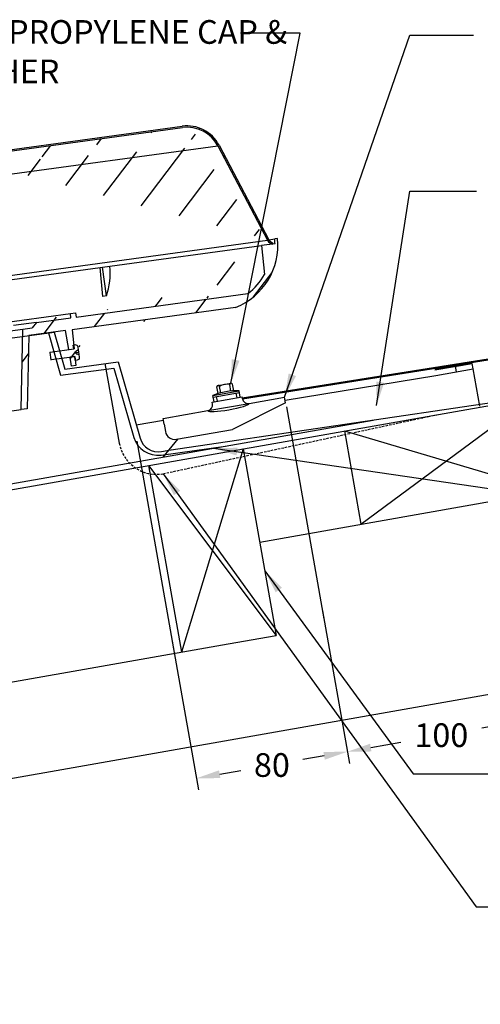
# Model space of a CAD drawing. Extents: x -1746 to 820, y 694 to 3264.
# Drawn here: x 288 to 531, y 1239 to 1758 of the extents above; entities that cross this region are included whole.
import ezdxf

# ---------------------------------------------------------------- set-up
doc = ezdxf.new("R2010")
doc.units = 0
doc.header["$LTSCALE"] = 5
doc.linetypes.add('HIDDEN', pattern=[0.375, 0.25, -0.125])
doc.layers.get('0').update_dxf_attribs({"linetype": 'CONTINUOUS'})
doc.layers.get('DEFPOINTS').update_dxf_attribs({"color": 6, "linetype": 'CONTINUOUS'})
for name, color, linetype in [('HOMETECH_ST250_C_TEXT', 7, 'CONTINUOUS'), ('HOMETECH_ST400_C_HIDDEN_LI', 7, 'HIDDEN'), ('HOMETECH_ST400_C_NORMAL_LI', 7, 'CONTINUOUS'), ('HOMETECH_ST400_C_TEXT', 7, 'CONTINUOUS')]:
    doc.layers.add(name, color=color, linetype=linetype)
doc.styles.get("Standard").update_dxf_attribs({"font": 'romans.shx'})
doc.dimstyles.get("Standard").update_dxf_attribs({"dimtxt": 0.18, "dimasz": 0.18, "dimexe": 0.18, "dimexo": 0.0625, "dimgap": 0.09, "dimtad": 0, "dimtih": 1, "dimtoh": 1, "dimdec": 4, "dimzin": 0, "dimtxsty": 'STANDARD', "dimcen": 0.09, "dimazin": 3, "dimtfac": 1, "dimtdec": 4, "dimtofl": 0, "dimtmove": 0, "dimatfit": 3, "dimtolj": 1, "dimtzin": 0})
pattern_1 = [(52.75684562871603, (-1386.101949985154, 160.9002533909914), (-15.16521573176957, 11.52903863333317), [])]

# ---------------------------------------------------------------- blocks, each defined once
blk = doc.blocks.new('*D6')
at = {"color": 0, "linetype": 'BYBLOCK'}
for p, q in [((546.4216683112065, 1463.792193983387), (560.601491124137, 1383.374422659014)), ((447.4527706782132, 1446.341307079717), (461.6325934911438, 1365.923535755343)), ((547.2060931010661, 1387.358868894504), (531.4603126257937, 1384.582462964401)), ((472.8573892933781, 1374.249186432506), (488.6031697686508, 1377.025592362609))]:
    blk.add_line(p, q, dxfattribs=at)
for points in [[(546.84432606426, 1389.410551713279), (547.5678601378722, 1385.307186075728), (559.5161900137188, 1389.52947111534)], [(472.495622256572, 1376.300869251281), (473.2191563301842, 1372.197503613731), (460.5472923807255, 1372.07858421167)]]:
    blk.add_solid(points, dxfattribs=at)
at = {"layer": 'DEFPOINTS', "color": 0, "linetype": 'BYBLOCK'}
for p in [(545.8790177559973, 1466.86971821155), (446.910120123004, 1449.41883130788), (559.5161900137188, 1389.52947111534)]:
    blk.add_point(p, dxfattribs=at)
at = {"color": 0, "linetype": 'BYBLOCK', "insert": (510.031741197222, 1380.804027663505), "char_height": 12.5, "attachment_point": 5}
blk.add_mtext('\\A1;100', dxfattribs=at)
blk = doc.blocks.new('*D5')
at = {"color": 0, "linetype": 'BYBLOCK'}
for p, q in [((447.4527706782129, 1446.341307079716), (461.6325934911438, 1365.923535755342)), ((367.8112899161188, 1432.298365237785), (381.9911127290496, 1351.88059391341)), ((448.2371954680729, 1369.907981990832), (437.0955996187261, 1367.943418034442)), ((393.215908531284, 1360.206244590573), (404.3575043806309, 1362.170808546963)), ((619.5524234805822, 789.639814485493), (546.7716365073595, 776.8065980649185)), ((555.0972871845224, 765.5818022626843), (558.0372562668348, 748.9084090559284)), ((565.3184297908205, 707.6148220238672), (562.3784607085081, 724.2882152306232)), ((610.9929829852881, 702.9756454352842), (561.3339835553309, 694.2194240007963))]:
    blk.add_line(p, q, dxfattribs=at)
for points in [[(447.8754284312668, 1371.959664809607), (448.598962504879, 1367.856299172056), (460.5472923807255, 1372.078584211668)], [(392.8541414944778, 1362.257927409349), (393.5776755680901, 1358.154561771798), (380.9058116186313, 1358.035642369737)], [(553.0456043657471, 765.2200352258782), (557.1489700032979, 765.9435692994905), (552.9266849636857, 777.8918991753368)], [(563.2667469720451, 707.2530549870611), (567.3701126095959, 707.9765890606734), (567.4890320116572, 695.3047251112146)]]:
    blk.add_solid(points, dxfattribs=at)
at = {"layer": 'DEFPOINTS', "color": 0, "linetype": 'BYBLOCK'}
for p in [(446.9101201230037, 1449.41883130788), (367.2686393609096, 1435.375889465948), (460.5472923807255, 1372.078584211668), (622.6299477087454, 790.1824650407023), (552.9266849636857, 777.8918991753368), (614.0705072134513, 703.5182959904934)]:
    blk.add_point(p, dxfattribs=at)
at = {"color": 0, "linetype": 'BYBLOCK', "insert": (420.7265519996785, 1365.057113290703), "char_height": 12.5, "attachment_point": 5}
blk.add_mtext('\\A1;80', dxfattribs=at)
at = {"color": 0, "linetype": 'BYBLOCK', "insert": (560.2078584876714, 736.5983121432757), "char_height": 12.5, "attachment_point": 5, "rotation": 10.000000000000155}
blk.add_mtext('\\A1;70', dxfattribs=at)

msp = doc.modelspace()

# ---------------------------------------------------------------- hatches: boundary and pattern name
h = msp.add_hatch()
h.set_pattern_fill('ANSI31', scale=25.4, angle=7.756843531544279, style=0)
h.set_pattern_definition(pattern_1)
edge = h.paths.add_edge_path()
edge.add_line((392.8776790004581, 1692.038812272481), (419.1209059229663, 1642.173097519098))
edge.add_line((255.1440819362522, 1685.927605181107), (373.4485592808012, 1702.042530420886))
edge.add_line((251.3181161309708, 1675.234938143735), (251.0408562116133, 1680.992813693513))
edge.add_line((245.8325202424166, 1668.637623320749), (-5.753384346630384, 1634.367677374182))
edge.add_line((-14.07658789364677, 1644.879659843261), (-12.8036955790121, 1639.257405040696))
edge.add_line((-137.6546980400171, 1632.422250898034), (-19.35022069546797, 1648.537176137813))
edge.add_line((-165.6498539138439, 1562.518148791049), (-153.7002684757045, 1617.586323584014))
edge.add_line((-166.9985452182426, 1559.72363449273), (-167.1015119840614, 1560.479544261643))
edge.add_line((-164.9548291319728, 1562.367331044795), (-153.0052436938333, 1617.43550583776))
edge.add_line((-137.5587078877452, 1631.717558532057), (-19.25423054319602, 1647.832483771836))
edge.add_line((-14.77023259940165, 1644.722616975933), (-13.49734028476661, 1639.100362173368))
edge.add_line((245.9285103946886, 1667.932930954772), (-5.657394194358432, 1633.662985008205))
edge.add_line((252.0284930227608, 1675.269145037932), (251.7512331034033, 1681.02702058771))
edge.add_line((255.2400720885241, 1685.22291281513), (373.5445494330731, 1701.337838054909))
edge.add_line((392.2483153498627, 1691.707592050711), (418.4915422723709, 1641.841877297328))
edge.add_line((421.0649377620537, 1640.597039211561), (421.1679045278725, 1639.841129442648))
edge.add_arc((421.9305650774093, 1643.65175922343), 3.175000000000275, 207.7568435315496, 254.1786650533418)
edge.add_arc((376.0197240738023, 1683.166842046492), 19.04999999999999, 27.75684353154405, 97.75684353154429)
edge.add_arc((255.7851590246405, 1681.221266879759), 4.749799999999999, 97.75684353154429, 182.7568435315424)
edge.add_arc((244.975465311416, 1674.929519445547), 6.349999999999998, 277.756843531545, 362.7568435315453)
edge.add_arc((-6.610439277630803, 1640.659573498979), 6.349999999999998, 192.7568435315448, 277.756843531545)
edge.add_arc((-18.7091436070798, 1643.830837836464), 4.749799999999999, 12.75684353154612, 97.75684353154429)
edge.add_arc((-135.083533247016, 1613.546562523641), 19.04999999999999, 97.75684353154429, 167.7568435315447)
edge.add_arc((-168.7526431186255, 1563.191442301111), 3.175000000000275, 301.3350220097453, 347.7568435315405)
edge.add_arc((-168.7526431186255, 1563.191442301111), 3.886200000000275, 296.8313482005071, 347.7568435315368)
edge.add_arc((-135.083533247016, 1613.546562523641), 18.33879999999999, 97.75684353154429, 167.7568435315444)
edge.add_arc((-18.7091436070798, 1643.830837836464), 4.038599999999999, 12.75684353154522, 97.75684353154429)
edge.add_arc((-6.610439277630803, 1640.659573498979), 7.061199999999999, 192.7568435315443, 277.756843531545)
edge.add_arc((244.975465311416, 1674.929519445547), 7.061199999999999, 277.756843531545, 362.7568435315459)
edge.add_arc((255.7851590246405, 1681.221266879759), 4.038599999999999, 97.75684353154429, 182.7568435315435)
edge.add_arc((376.0197240738023, 1683.166842046492), 18.33879999999999, 27.75684353154415, 97.75684353154429)
edge.add_arc((421.9305650774093, 1643.65175922343), 3.886200000000275, 207.7568435315533, 258.6823388625805)
h = msp.add_hatch()
h.set_pattern_fill('ANSI31', scale=25.4, angle=7.756843531544279, style=0)
h.set_pattern_definition(pattern_1)
edge = h.paths.add_edge_path()
edge.add_line((315.485189758183, 1594.684012068273), (316.5049290809994, 1584.569091840297))
edge.add_line((401.6275528224048, 1606.417952929319), (315.485189758183, 1594.684012068273))
edge.add_line((423.71935477288, 1642.752133160827), (422.2092997029285, 1642.546439977387))
edge.add_line((422.3623682938578, 1640.003834140919), (415.253522170563, 1639.035497807508))
edge.add_line((415.2535221705627, 1639.035497807508), (416.7859696214284, 1623.834962364529))
edge.add_line((317.5895228608301, 1601.379295688114), (408.1060868565933, 1613.709071318711))
edge.add_line((317.2100613980194, 1603.586052054089), (317.5895228608304, 1601.379295688114))
edge.add_line((314.5872943698773, 1603.228790050752), (317.210061398019, 1603.586052054089))
edge.add_line((314.8118959411338, 1601.000939338805), (314.5872943698774, 1603.228790050752))
edge.add_line((296.5793767998273, 1598.51738428248), (314.8118959411338, 1601.000939338805))
edge.add_line((296.5793767998273, 1598.51738428248), (294.4054403223084, 1595.65780386016))
edge.add_line((289.5253503307495, 1594.993059066535), (294.4054403223087, 1595.65780386016))
edge.add_line((288.6047591297308, 1552.570633150081), (289.5253503307497, 1594.993059066535))
edge.add_line((291.7899218304501, 1553.004502264342), (288.6047591297304, 1552.570633150081))
edge.add_line((292.6268229222853, 1591.570344006573), (291.7899218304502, 1553.004502264342))
edge.add_line((311.9018000278152, 1594.19589818699), (292.6268229222854, 1591.570344006573))
edge.add_line((313.6246364842, 1584.176750815614), (311.9018000278151, 1594.195898186991))
edge.add_line((313.6246364842, 1584.176750815614), (316.5049290809995, 1584.569091840298))
edge.add_arc((388.5624575075781, 1639.244940460534), 35.33139999999998, 291.7024866914954, 365.6968821712363)
edge.add_arc((388.5624575075781, 1639.244940460534), 33.80842925630538, 361.2862193899662, 365.6040441938928)
edge.add_arc((388.5624575075781, 1639.244940460534), 32.1564, 307.4282857077296, 331.3655528114414)
h = msp.add_hatch()
h.set_pattern_fill('ANSI31', scale=25.4, angle=7.756843531544279, style=0)
h.set_pattern_definition(pattern_1)
edge = h.paths.add_edge_path()
edge.add_line((303.8283872907707, 1582.893617159811), (303.7196904668949, 1582.750638138695))
edge.add_line((303.7196904668949, 1582.750638138695), (304.2476363043912, 1578.87483012582))
edge.add_line((304.2476363043913, 1578.87483012582), (304.3906153255072, 1578.766133301944))
edge.add_line((316.848569652607, 1580.463102065325), (304.3906153255069, 1578.766133301944))
edge.add_line((317.1056861319071, 1578.575533227885), (316.848569652607, 1580.463102065325))
edge.add_line((317.1056861319071, 1578.575533227885), (318.1878922653722, 1578.722946676018))
edge.add_line((319.3183392336823, 1580.209928495624), (319.1258725332038, 1581.622884005348))
edge.add_line((317.5324263452405, 1582.029389915901), (319.1258725332039, 1581.622884005347))
edge.add_line((317.5324263452405, 1582.029389915901), (317.3642158401801, 1583.264273453302))
edge.add_line((318.7908797921195, 1584.082165730736), (317.3642158401798, 1583.264273453301))
edge.add_line((318.7908797921195, 1584.082165730736), (318.5984130916419, 1585.495121240454))
edge.add_line((317.1114312720358, 1586.625568208764), (316.0292251385707, 1586.478154760632))
edge.add_line((316.2863416178707, 1584.590585923192), (316.0292251385706, 1586.478154760631))
edge.add_line((303.8283872907707, 1582.893617159811), (316.2863416178708, 1584.590585923192))
edge.add_arc((318.0096248397242, 1580.031661069975), 1.3208, 277.756843531545, 367.7568435316526)
edge.add_arc((317.2896986976839, 1585.316853814806), 1.3208, 7.756843531652663, 97.75684353154429)
h = msp.add_hatch()
h.set_pattern_fill('ANSI31', scale=25.4, angle=7.756843531544279, style=0)
h.set_pattern_definition(pattern_1)
edge = h.paths.add_edge_path()
edge.add_line((317.397200988464, 1575.718536640819), (315.1321183835366, 1575.409996865659))
edge.add_line((316.9128248101263, 1580.523123749107), (317.397200988464, 1575.718536640818))
edge.add_line((316.9128248101263, 1580.523123749107), (314.3137710667539, 1580.169091867062))
edge.add_line((315.1321183835364, 1575.409996865659), (314.3137710667536, 1580.169091867063))

# ---------------------------------------------------------------- linework, layer by layer
at = {"color": 7, "linetype": 'CONTINUOUS'}
for p, q in [((255.1440819362522, 1685.927605181107), (373.448559280801, 1702.042530420886)), ((255.2400720885241, 1685.22291281513), (373.5445494330731, 1701.337838054908)), ((251.6245233433383, 1672.552426109531), (392.2483153498631, 1691.707592050711)), ((392.2483153498631, 1691.707592050711), (418.4915422723711, 1641.841877297328)), ((392.8776790004583, 1692.038812272481), (419.1209059229661, 1642.173097519098)), ((254.7705764053937, 1619.540514032379), (418.4915422723711, 1641.841877297328)), ((419.1445721965974, 1642.128976025444), (422.2092997029281, 1642.546439977387)), ((423.71935477288, 1642.752133160827), (422.2092997029281, 1642.546439977387)), ((335.3341893172758, 1628.149231259938), (415.2535221705627, 1639.035497807508)), ((422.3623682938576, 1640.003834140919), (415.2535221705627, 1639.035497807508)), ((415.2535221705627, 1639.035497807508), (416.7859696214284, 1623.834962364529)), ((421.0649377620541, 1640.597039211561), (421.1679045278729, 1639.841129442648)), ((255.0868994900095, 1617.218291829006), (330.2279563860877, 1627.453682251228)), ((330.2279563860877, 1627.453682251228), (331.4736882626701, 1627.623370470224)), ((331.5411473658726, 1612.228287986974), (330.2279563860877, 1627.453682251228)), ((331.4736882626701, 1627.623370470224), (335.3341893172758, 1628.149231259938)), ((333.5337674526165, 1612.499714093998), (331.4736882626701, 1627.623370470224)), ((317.5895228608306, 1601.379295688113), (408.1060868565939, 1613.709071318711)), ((333.5337674526165, 1612.499714093998), (331.5411473658726, 1612.228287986974)), ((401.6275528224053, 1606.417952929319), (315.485189758183, 1594.684012068274)), ((241.6578917671795, 1593.294661629717), (314.5872943698778, 1603.228790050752)), ((296.5793767998273, 1598.51738428248), (314.8118959411343, 1601.000939338805)), ((314.5872943698778, 1603.228790050752), (317.2100613980194, 1603.586052054089)), ((314.8118959411343, 1601.000939338805), (314.5872943698778, 1603.228790050752)), ((317.2100613980194, 1603.586052054089), (317.5895228608306, 1601.379295688113)), ((246.8922609506913, 1589.18576365793), (289.5253503307495, 1594.993059066535)), ((296.5793767998273, 1598.51738428248), (284.5635299588587, 1596.880637492492)), ((288.6047591297308, 1552.570633150081), (289.5253503307495, 1594.993059066535)), ((289.5253503307495, 1594.993059066535), (294.4054403223088, 1595.65780386016)), ((296.5793767998273, 1598.51738428248), (294.4054403223088, 1595.65780386016)), ((315.485189758183, 1594.684012068274), (316.5049290809998, 1584.569091840297)), ((292.6268229222851, 1591.570344006573), (291.7899218304501, 1553.004502264342)), ((311.9018000278149, 1594.195898186991), (292.6268229222851, 1591.570344006573)), ((313.6246364841998, 1584.176750815614), (311.9018000278149, 1594.195898186991)), ((303.8283872907709, 1582.893617159811), (316.2863416178707, 1584.590585923192)), ((313.6246364841998, 1584.176750815614), (316.5049290809998, 1584.569091840297)), ((317.111431272036, 1586.625568208764), (316.0292251385706, 1586.478154760631)), ((316.2863416178707, 1584.590585923192), (316.0292251385706, 1586.478154760631)), ((318.7908797921204, 1584.082165730734), (318.5984130916424, 1585.495121240453)), ((303.8283872907709, 1582.893617159811), (303.7196904668949, 1582.750638138695)), ((303.7196904668949, 1582.750638138695), (304.2476363043913, 1578.874830125819)), ((316.848569652607, 1580.463102065325), (304.3906153255073, 1578.766133301944)), ((316.9128248101269, 1580.523123749102), (314.313771066754, 1580.169091867062)), ((315.1321183835364, 1575.409996865658), (314.313771066754, 1580.169091867062)), ((317.1056861319073, 1578.575533227885), (316.848569652607, 1580.463102065325)), ((316.9128248101269, 1580.523123749102), (317.3972009884642, 1575.718536640818)), ((318.7908797921204, 1584.082165730734), (317.3642158401801, 1583.264273453301)), ((317.5324263452408, 1582.0293899159), (317.3642158401801, 1583.264273453301)), ((317.4433445894581, 1582.683365680725), (318.9484654114585, 1582.925282651513)), ((317.5267757481554, 1582.070872636105), (319.11461931804, 1581.70549721755)), ((317.5324263452408, 1582.0293899159), (319.1258725332048, 1581.622884005345)), ((318.7341502699287, 1581.793046167798), (319.094797815631, 1581.8510127845)), ((318.9484654114585, 1582.925282651513), (318.7908797921204, 1584.082165730734)), ((319.094797815631, 1581.8510127845), (318.9484654114585, 1582.925282651513)), ((319.1146193180393, 1581.70549721755), (319.094797815631, 1581.8510127845)), ((319.1258725332048, 1581.622884005345), (319.11461931804, 1581.70549721755)), ((319.3183392336828, 1580.209928495623), (319.1258725332048, 1581.622884005345)), ((304.2476363043913, 1578.874830125819), (304.3906153255073, 1578.766133301944)), ((317.3972009884642, 1575.718536640818), (315.1321183835364, 1575.409996865658)), ((317.1056861319073, 1578.575533227885), (318.1878922653725, 1578.722946676017)), ((291.7899218304501, 1553.004502264342), (288.6047591297308, 1552.570633150081)), ((-15.92301331049157, 1511.089174489661), (288.6047591297308, 1552.570633150081))]:
    msp.add_line(p, q, dxfattribs=at)
for centre, radius, start, end in [((376.0197240738021, 1683.166842046492), 19.05000000000005, 27.75684353154368, 97.75684353154429), ((376.0197240738021, 1683.166842046492), 18.33880000000015, 27.75684353154375, 97.75684353154429), ((388.5624575075778, 1639.244940460533), 35.33139999999984, 291.702486691496, 5.696882171232746), ((421.9305650774093, 1643.65175922343), 3.886200000000396, 207.7568435315532, 258.6823388625863), ((421.9305650774093, 1643.65175922343), 3.175000000000398, 207.756843531551, 254.1786650533478), ((388.5624575075778, 1639.244940460533), 33.80842925630526, 1.286219389966283, 5.604044193887509), ((295.6728287263786, 1624.783806508463), 39.80388935366808, 342.0241933733096, 4.850157150051868), ((388.5624575075778, 1639.244940460533), 32.15639999999991, 307.4282857077301, 331.3655528114414), ((317.2896986976839, 1585.316853814806), 1.320800000000531, 7.756843531544279, 97.75684353154429), ((318.0096248397244, 1580.031661069976), 1.320800000000531, 277.756843531545, 7.756843531544279)]:
    msp.add_arc(centre, radius, start, end, dxfattribs=at)
at = {"layer": 'HOMETECH_ST250_C_TEXT'}
for p, q in [((428.4703096251337, 1553.996193341647), (448.1777679130646, 1442.229643442431)), ((349.5518274485546, 1535.852922766074), (369.2024457618775, 1424.408728381479))]:
    msp.add_line(p, q, dxfattribs=at)
at = {"layer": 'HOMETECH_ST400_C_HIDDEN_LI'}
msp.add_line((363.4294165814536, 1518.703824080256), (508.249637481432, 1550.005684109657), dxfattribs=at)
msp.add_arc((359.9564530281147, 1538.3999791405), 20, 190.3290928314004, 280.0000000000001, dxfattribs=at)
at = {"layer": 'HOMETECH_ST400_C_NORMAL_LI'}
for p, q in [((-44.19283760227586, 1545.690223740009), (305.9366366081889, 1593.383349374739)), ((305.9366366081889, 1593.383349374739), (302.932754804308, 1592.974173561743)), ((302.932754804308, 1592.974173561743), (309.3546537699353, 1570.636538445429)), ((305.9366366081889, 1593.383349374739), (311.5208965783016, 1573.959318838807)), ((405.139509389451, 1558.696352765979), (615.9565415449224, 1592.215322546677)), ((405.2265657568731, 1558.20391388884), (615.9565415449224, 1591.709042094599)), ((309.3546537699353, 1570.636538445429), (337.4865483152798, 1574.468543688395)), ((311.5208965783016, 1573.959318838807), (339.6527911236462, 1577.791324081773)), ((332.6027748474255, 1576.940522257056), (340.2805705987037, 1534.813943638167)), ((337.4865483152798, 1574.468543688395), (348.0086341164969, 1537.869009103973)), ((339.6527911236462, 1577.791324081773), (351.2366669006108, 1537.498508557343)), ((506.5234771312191, 1573.96823743494), (526.2237825638207, 1577.441932810905)), ((506.6103012200526, 1573.475833558433), (526.3064562802969, 1576.948797111772)), ((507.1312457530533, 1570.521410299397), (526.8274008132976, 1573.994373852735)), ((517.9641310361877, 1572.431540253733), (517.443186503187, 1575.385963512769)), ((526.8274008132976, 1573.994373852735), (526.3064562802969, 1576.948797111772)), ((530.3003643666362, 1554.298218792491), (526.8274008132975, 1573.994373852735)), ((-67.25238140235479, 1448.529150728253), (615.9565415449224, 1568.997317304629)), ((427.6985175429095, 1557.450810585822), (507.1312457530533, 1570.521410299397)), ((392.3511306054502, 1560.965852971716), (391.721302680731, 1564.537784630665)), ((392.3491452081469, 1565.26458836075), (399.1551273000711, 1566.464666633775)), ((393.7938217260212, 1561.358896331104), (393.1877057141087, 1564.796351050043)), ((399.1334007845676, 1562.300408184752), (398.5272847726549, 1565.737862903689)), ((400.6235157307528, 1562.424497664119), (399.9936878060339, 1565.996429323064)), ((366.3942105911305, 1531.085304660294), (581.7045180059644, 1562.957761410849)), ((389.2894272117925, 1556.446307929283), (405.0463512599877, 1559.224678771954)), ((389.6664663429703, 1560.066783242492), (403.4537748851412, 1562.49785772983)), ((390.2742349648045, 1556.61995610695), (389.6664663429703, 1560.066783242492)), ((389.8401145206373, 1559.08197548948), (403.6274230628082, 1561.513049976817)), ((391.9976485325759, 1556.923840417867), (391.5635280884089, 1559.385859800398)), ((402.3381299392041, 1558.74714628337), (401.9040094950367, 1561.2091656659)), ((404.0615435069755, 1559.051030594287), (403.4537748851412, 1562.49785772983)), ((405.2199994376546, 1558.239871018942), (405.0463512599877, 1559.224678771954)), ((408.695367229692, 1555.806392292906), (427.406714536924, 1559.105707668578)), ((427.9276590699247, 1556.151284409541), (427.406714536924, 1559.105707668578)), ((467.6916587141681, 1492.0828875757), (557.4900251320424, 1558.688092993004)), ((387.0295966634237, 1551.986132384233), (408.695367229692, 1555.806392292906)), ((389.4630753894595, 1555.461500176271), (389.2894272117925, 1556.446307929283)), ((427.9276590699247, 1556.151284409541), (399.9462600785609, 1542.078569302423)), ((363.3942105911304, 1547.818576120227), (387.0295966634237, 1551.986132384234)), ((363.9151551241312, 1544.86415286119), (363.3942105911304, 1547.818576120227)), ((-78.8466101763841, 1449.531055210542), (474.0493642985514, 1547.021533035572)), ((349.2134018219, 1544.536139842688), (363.5568256705645, 1546.896340176637)), ((363.9151551241312, 1544.86415286119), (364.609747834799, 1540.924921849142)), ((370.4020274881946, 1536.869123972415), (399.9462600785609, 1542.078569302423)), ((459.0092498308215, 1541.32327522631), (566.172434015389, 1509.447705342393)), ((459.0092498308215, 1541.32327522631), (467.6916587141681, 1492.0828875757)), ((362.2914600919469, 1528.584588618731), (396.2237825638207, 1533.298783186407)), ((363.3942105911302, 1527.510043882511), (371.394210591131, 1537.044072623266)), ((362.5838612684036, 1530.413437268772), (366.3942105911311, 1531.085304660293)), ((363.5741656792649, 1530.588054655522), (366.3942105911305, 1531.085304660294)), ((405.6554164542745, 1531.915554877801), (373.0202342209677, 1424.618430541157)), ((405.6554164542745, 1531.915554877801), (423.0202342209677, 1433.43477957658)), ((355.6554164542745, 1523.099205842378), (373.0202342209677, 1424.618430541157)), ((355.6554164542745, 1523.099205842378), (423.0202342209677, 1433.43477957658)), ((414.337825337621, 1482.675167227191), (615.9565415449223, 1518.225986710341)), ((-55.92880168014693, 1348.983142162907), (397.6404280462728, 1428.959634982831)), ((397.6404280462729, 1428.95963498283), (423.0202342209677, 1433.43477957658)), ((-292.6100090701609, 1256.500167788605), (615.9565415449224, 1416.704964431267))]:
    msp.add_line(p, q, dxfattribs=at)
for centre, radius, start, end in [((392.4811446944743, 1564.515982073743), 0.7601547456524379, 21.64356775775894, 178.356432242241), ((396.856511214736, 1559.60140586101), 6.359841925589638, 74.7692666241403, 125.2307333758349), ((399.2871267863985, 1565.716060346768), 0.7601547456524379, 21.64356775775893, 178.356432242241), ((403.0185905892741, 1524.65451713316), 37.84584274245908, 89.34114895658558, 110.6588510434151), ((408.1744226966912, 1558.760815551943), 3, 190, 280), ((386.5086521304229, 1554.94055564327), 3, 280, 10), ((360.5025604849554, 1541.46091721799), 13, 196.0395378697017, 277.9094355155462), ((360.8473794917328, 1540.261514798894), 10, 196.0395378697016, 280.0000000000088), ((369.5337865998601, 1541.793162737476), 5, 190, 280)]:
    msp.add_arc(centre, radius, start, end, dxfattribs=at)
msp.add_ellipse((397.8624819465579, 1553.89626233857), major_axis=(-10.83288528313417, -1.910129954336214), ratio=0.1306583736700008, start_param=0, end_param=3.141592653589793, dxfattribs=at)

# ---------------------------------------------------------------- texts
at = {"layer": 'HOMETECH_ST400_C_TEXT', "insert": (239.9116575079552, 1758.00043536862), "char_height": 12.5, "width": 198.135, "attachment_point": 1}
msp.add_mtext('POLYPROPYLENE CAP & WASHER', dxfattribs=at)

# ---------------------------------------------------------------- dimensions: what is measured, and where the dimension line sits
at = {"layer": 'HOMETECH_ST250_C_TEXT'}
for p1, p2, distance, text, picture, middle in [((446.910120123004, 1449.41883130788), (545.8790177559973, 1466.86971821155), -78.53334507131095, '100', '*D6', (510.031741197222, 1380.804027663505)), ((367.2686393609097, 1435.375889465948), (446.9101201230038, 1449.41883130788), -78.533345071313, '80', '*D5', (420.7265519996785, 1365.057113290703))]:
    dim = msp.add_aligned_dim(p1=p1, p2=p2, distance=distance, text=text, dimstyle='STANDARD', override={"dimscale": 5, "dimtxt": 2.5, "dimasz": 2.5, "dimexe": 1.25, "dimexo": 0.625, "dimgap": 1.25}, dxfattribs=at)
    dim.commit()
    dim.dimension.update_dxf_attribs({"geometry": picture, "text_midpoint": middle})

# ---------------------------------------------------------------- leaders
at = {"layer": 'HOMETECH_ST400_C_TEXT'}
for points in [[(399.1551273000711, 1566.464666633775), (435.6250646656517, 1751.041771587488), (404.2030288013448, 1751.041771587488)], [(427.406714536924, 1559.105707668578), (493.3597761732746, 1750.113210864923), (526.9369268072278, 1750.113210864923)], [(475.9138867150359, 1554.654809298439), (493.4200048689727, 1667.698035167402), (528.5326316495484, 1667.698035167402)], [(389.9681891112483, 1532.195753280375), (617.3401038325081, 1498.92184845149), (632.5323732423511, 1498.92184845149)], [(363.4294165814533, 1518.703824080256), (528.3655574969143, 1290.211615269583), (541.2321653392682, 1290.211615269583)], [(417.0186477122847, 1467.471468032136), (495.1022200782091, 1360.362680613368), (537.549010126496, 1360.362680613368)]]:
    msp.add_leader(points, dimstyle='STANDARD', override={"dimscale": 5, "dimasz": 2.5}, dxfattribs=at)

doc.saveas('drawing.dxf')
